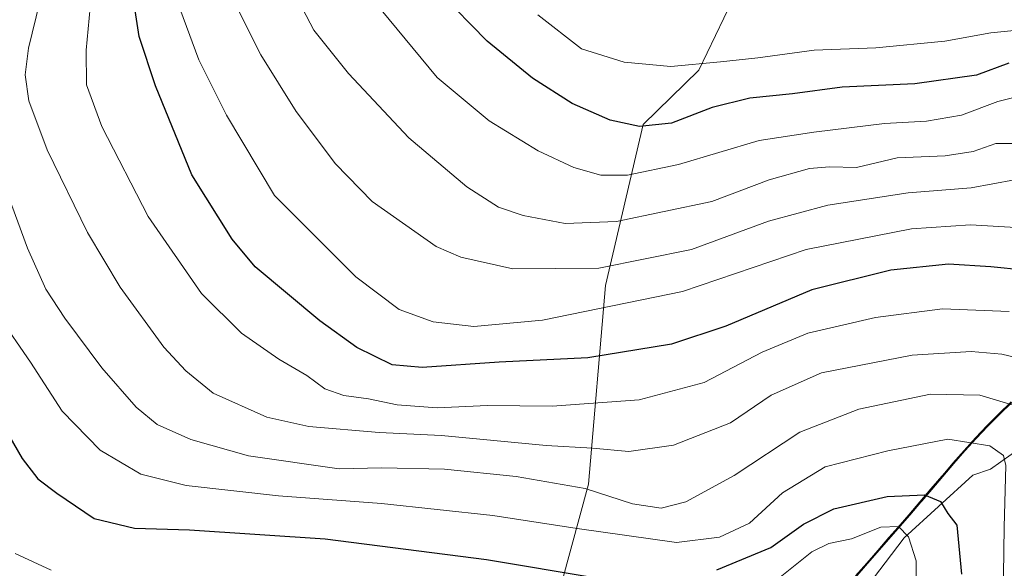
# Model space of a CAD drawing. Units: metres. Extents: x 609889 to 613309, y 4789471 to 4791819.
# Drawn here: x 611029 to 611204, y 4791497 to 4791594 of the extents above; entities that cross this region are included whole.
import ezdxf

# ---------------------------------------------------------------- set-up
doc = ezdxf.new("R2010")
doc.units = ezdxf.units.M
doc.header["$MEASUREMENT"] = 0
for name, color, linetype, lineweight in [('Arbolado forestal CxS', 92, 'Continuous', 0), ('Corriente natural lineal', 142, 'Continuous', 13), ('Curva de nivel maestra', 30, 'Continuous', 30), ('Curva de nivel normal', 30, 'Continuous', 0), ('Matorral CxS', 135, 'Continuous', 0), ('Municipio', 91, 'Continuous', 13), ('Municipio CxS', 4, 'Continuous', 0)]:
    doc.layers.add(name, color=color, linetype=linetype, lineweight=lineweight)

# ---------------------------------------------------------------- blocks, each defined once
blk = doc.blocks.new('*U9')
at = {"layer": 'Matorral CxS', "color": 135, "linetype": 'Continuous', "lineweight": 0}
for points in [[(611205.3237, 4791526.4517, 460.9201), (611203.1537, 4791524.3715, 459.2923), (611201.0537, 4791522.2415, 457.7145), (611198.9937, 4791520.0617, 456.2924), (611196.9837, 4791517.8417, 454.8893), (611194.9935, 4791515.5817, 453.9899), (611194.0937, 4791514.5313, 453.5473), (611193.5507, 4791513.9015, 453.2686), (611193.0337, 4791513.3015, 452.9937), (611191.0935, 4791511.0115, 451.6215), (611189.1435, 4791508.7213, 450.0083), (611187.1937, 4791506.4415, 448.4988), (611185.2235, 4791504.1715, 447.3204), (611183.6535, 4791502.3815, 446.2082), (611181.6837, 4791500.1213, 444.6661), (611179.7035, 4791497.8613, 443.1727), (611177.7437, 4791495.5913, 441.5366)], [(611122.4015, 4791482.6815, 441.6117), (611130.3023, 4791511.8553, 461.9274), (611133.3405, 4791547.1061, 484.609), (611140.0259, 4791575.6723, 501.204), (611149.9373, 4791585.3279, 506.1389), (611155.826, 4791597.6293, 512.7084)]]:
    blk.add_polyline3d(points, dxfattribs=at)

msp = doc.modelspace()

# ---------------------------------------------------------------- linework, layer by layer
at = {"layer": 'Arbolado forestal CxS', "color": 92, "linetype": 'Continuous', "lineweight": 0}
for points in [[(611127.0211, 4791776.7703, 564.1471), (611132.0354, 4791765.6275, 564.2908), (611140.95, 4791743.8999, 563.5771), (611151.5362, 4791721.0583, 560.0851), (611161.008, 4791690.4171, 552.8491), (611168.8091, 4791660.8897, 541.1525), (611176.3559, 4791642.9053, 536.2614), (611171.5333, 4791619.2023, 527.2942), (611155.826, 4791597.6293, 512.7084), (611149.9373, 4791585.3279, 506.1389), (611140.0259, 4791575.6723, 501.204), (611133.3405, 4791547.1061, 484.609), (611130.3023, 4791511.8553, 461.9274), (611122.4015, 4791482.6815, 441.6117), (611115.7159, 4791469.9183, 433.1104), (611109.5495, 4791458.1721, 425.0232)], [(611155.826, 4791597.6293, 512.7084), (611149.9373, 4791585.3279, 506.1389), (611140.0259, 4791575.6723, 501.204), (611133.3405, 4791547.1061, 484.609), (611130.3023, 4791511.8553, 461.9274), (611122.4015, 4791482.6815, 441.6117), (611115.7159, 4791469.9183, 433.1104), (611109.5495, 4791458.1721, 425.0232), (611098.779, 4791459.4315, 424.2976), (611096.2695, 4791459.0203, 423.9903), (611093.9018, 4791458.6321, 424.1588), (611074.5618, 4791461.6329, 424.3504), (611069.4019, 4791459.9699, 422.6609), (611025.5684, 4791445.8401, 421.7454)], [(611177.7437, 4791495.5913, 441.5366), (611179.7035, 4791497.8613, 443.1727), (611181.6837, 4791500.1213, 444.6661), (611183.6535, 4791502.3815, 446.2082), (611185.2235, 4791504.1715, 447.3204), (611187.1937, 4791506.4415, 448.4988), (611189.1435, 4791508.7213, 450.0083), (611191.0935, 4791511.0115, 451.6215), (611193.0337, 4791513.3015, 452.9937), (611193.5507, 4791513.9015, 453.2686), (611194.0937, 4791514.5313, 453.5473), (611194.9935, 4791515.5817, 453.9899), (611196.9837, 4791517.8417, 454.8893), (611198.9937, 4791520.0617, 456.2924), (611201.0537, 4791522.2415, 457.7145), (611203.1537, 4791524.3715, 459.2923), (611205.3237, 4791526.4517, 460.9201)], [(611177.7437, 4791495.5913, 441.5366), (611179.7035, 4791497.8613, 443.1727), (611181.6837, 4791500.1213, 444.6661), (611183.6535, 4791502.3815, 446.2082), (611185.2235, 4791504.1715, 447.3204), (611187.1937, 4791506.4415, 448.4988), (611189.1435, 4791508.7213, 450.0083), (611191.0935, 4791511.0115, 451.6215), (611193.0337, 4791513.3015, 452.9937), (611193.5507, 4791513.9015, 453.2686), (611194.0937, 4791514.5313, 453.5473), (611194.9935, 4791515.5817, 453.9899), (611196.9837, 4791517.8417, 454.8893), (611198.9937, 4791520.0617, 456.2924), (611201.0537, 4791522.2415, 457.7145), (611203.1537, 4791524.3715, 459.2923), (611205.3237, 4791526.4517, 460.9201)]]:
    msp.add_polyline3d(points, dxfattribs=at)
at = {"layer": 'Corriente natural lineal', "color": 142, "linetype": 'Continuous', "lineweight": 13}
msp.add_polyline3d([(611289, 4791551, 503.7639), (611282.3527, 4791550.6027, 500.6215), (611273.8324, 4791548.5998, 495.978), (611265.2404, 4791546.4196, 491.7246), (611260.1503, 4791544.6371, 488.7311), (611254.0866, 4791541.5957, 484.1981), (611245.8569, 4791540.5408, 479.5707), (611236.4315, 4791538.0964, 475.2017), (611231.7354, 4791535.5005, 472.8374), (611216.7709, 4791523.5358, 461.6035), (611207.2031, 4791518.4335, 456.9338), (611201.6613, 4791514.5189, 454.1154), (611198.5456, 4791513.4368, 453.1262), (611186.3576, 4791502.3564, 446.0316), (611178.6361, 4791492.2115, 438.8563), (611177.5667, 4791490.1006, 437.4732), (611176.351, 4791485.2694, 435.6133), (611174.4461, 4791481.2296, 434.5199), (611167.5506, 4791472.7719, 430.3389), (611162.0884, 4791463.492, 424.617), (611159.8366, 4791458.5391, 421.7529), (611156.1611, 4791453.4618, 418.4014), (611152.6227, 4791445.1558, 414.9461), (611152.5664, 4791445.0633, 414.9291)], dxfattribs=at)
at = {"layer": 'Curva de nivel maestra', "color": 30, "linetype": 'Continuous', "lineweight": 30, "flags": 128}
for points, elevation in [([(611207.61, 4791549.8501), (611201.76, 4791550.4601), (611194.24, 4791550.9001), (611183.96, 4791549.8201), (611169.96, 4791546.3401), (611154.68, 4791539.9301), (611145.05, 4791536.6901), (611130.2, 4791534.3101), (611114.48, 4791533.5001), (611100.78, 4791532.5601), (611095.5, 4791533.0201), (611089.19, 4791536.1501), (611082.65, 4791540.8301), (611071.16, 4791550.4101), (611067.05, 4791555.3201), (611059.9, 4791566.7801), (611053.44, 4791582.5401), (611050.59, 4791591.3301), (611049, 4791601.7401)], 475), ([(611204.94, 4791586.5601), (611199.21, 4791584.4801), (611188.27, 4791582.9201), (611175.37, 4791582.3001), (611166.56, 4791581.1501), (611158.96, 4791580.3901), (611152.3, 4791578.7301), (611145.07, 4791575.9101), (611139.4, 4791575.3601), (611134.19, 4791576.4801), (611127.44, 4791579.4401), (611120.37, 4791583.9301), (611112.33, 4791590.5001), (611103.86, 4791599.2001)], 500), ([(611026.73, 4791521.7701), (611029.82, 4791516.4301), (611032.57, 4791512.8101), (611035.98, 4791510.2801), (611042.61, 4791505.7601), (611049.74, 4791504.0401), (611059.52, 4791503.7601), (611083.57, 4791502.1501), (611112.23, 4791498.4801), (611131.66, 4791495.2501)], 450), ([(611153.13, 4791496.6701), (611162.69, 4791500.6101), (611168.48, 4791504.7801), (611173.89, 4791507.5101), (611183.33, 4791509.6801), (611189.96, 4791509.9501), (611192.79, 4791508.7701), (611194.12, 4791506.6301), (611195.68, 4791504.5601), (611196.52, 4791495.9001)], 450)]:
    msp.add_lwpolyline(points, dxfattribs=dict(at, elevation=elevation))
at = {"layer": 'Curva de nivel normal', "color": 30, "linetype": 'Continuous', "lineweight": 0, "flags": 128}
for points, elevation in [([(611207.02, 4791572.35), (611202.63, 4791572.33), (611198.63, 4791570.9), (611193.63, 4791570.12), (611185.11, 4791569.76), (611177.88, 4791568.07), (611173.11, 4791568.21), (611169.57, 4791567.9), (611162.4, 4791565.85), (611152.24, 4791562.04), (611135.3, 4791558.49), (611126.16, 4791558.15), (611118.71, 4791559.53), (611114.34, 4791561.01), (611108.72, 4791564.64), (611098.43, 4791573.36), (611087.71, 4791584.76), (611081.6, 4791592.43), (611072.85, 4791609.1)], 490), ([(611206.2, 4791557.41), (611198.1, 4791557.87), (611187.63, 4791557.18), (611168.94, 4791553.54), (611147, 4791546.05), (611122.14, 4791540.96), (611109.97, 4791539.83), (611102.75, 4791540.68), (611096.7, 4791542.88), (611089.01, 4791548.69), (611074.57, 4791563.09), (611066.06, 4791577.35), (611061.14, 4791587.16), (611056.2, 4791600.67)], 480), ([(611205.92, 4791565.85), (611198.22, 4791564.48), (611187.08, 4791563.6), (611172.78, 4791561.36), (611162.28, 4791558.53), (611148.58, 4791553.49), (611132.14, 4791550.2), (611116.91, 4791550.08), (611107.68, 4791552.16), (611103.29, 4791554.06), (611091.94, 4791562.02), (611085.43, 4791568.72), (611078.43, 4791578.01), (611072.16, 4791588.08), (611066.49, 4791599.4)], 485), ([(611090.66, 4791599.57), (611103.46, 4791584.04), (611112.67, 4791576.34), (611121.4, 4791571.05), (611127.71, 4791568.04), (611132.5, 4791566.71), (611137.24, 4791566.7), (611146.28, 4791568.59), (611160.63, 4791572.88), (611170.3, 4791574.31), (611182.88, 4791575.87), (611190.32, 4791576.27), (611196.55, 4791577.34), (611202.96, 4791579.76), (611209.81, 4791581.51)], 495), ([(611032.92, 4791597.45), (611030.94, 4791589.22), (611030.34, 4791584.54), (611030.96, 4791579.92), (611034.26, 4791571.22), (611041.42, 4791556.56), (611047.2, 4791546.83), (611054.97, 4791536.2), (611058.84, 4791532), (611063.71, 4791528.02), (611073.24, 4791523.76), (611080.66, 4791522.12), (611093.14, 4791521.01), (611104.23, 4791520.48), (611122.81, 4791518.72), (611131.04, 4791518.24), (611137.47, 4791517.67), (611145.39, 4791518.81), (611155.5, 4791522.73), (611162.77, 4791527.64), (611171.66, 4791531.6), (611187.8, 4791534.77), (611198.25, 4791535.41), (611203.7, 4791534.94), (611219.72, 4791531.13)], 465), ([(611041.9, 4791596.44), (611041.17, 4791588.88), (611041.22, 4791582.75), (611043.92, 4791575.36), (611052.16, 4791559.37), (611061.64, 4791545.68), (611068.71, 4791538.69), (611075.37, 4791534.07), (611080.3, 4791531.15), (611083.53, 4791528.8), (611086.89, 4791527.58), (611091.29, 4791527.02), (611096.36, 4791525.95), (611103.47, 4791525.39), (611112.42, 4791525.82), (611123.9, 4791525.71), (611139.3, 4791526.82), (611150.86, 4791529.9), (611161.13, 4791535.28), (611169.28, 4791538.65), (611181.27, 4791541.45), (611193.15, 4791543), (611205.02, 4791542.53)], 470), ([(611121.35, 4791595.16), (611129.1, 4791589.15), (611136.65, 4791586.74), (611144.96, 4791586), (611153.73, 4791586.85), (611160.38, 4791587.51), (611170.4, 4791588.9), (611181.3, 4791589.32), (611193.59, 4791590.5), (611201.72, 4791591.94), (611206.48, 4791592.45)], 505), ([(611208.09, 4791525.16), (611199.77, 4791527.67), (611191.01, 4791527.83), (611178.32, 4791525.18), (611167.86, 4791521.12), (611156.19, 4791513.42), (611147.58, 4791508.7), (611143.22, 4791507.62), (611138.11, 4791508.38), (611129.76, 4791511.11), (611117.48, 4791513.22), (611104.77, 4791514.51), (611093.58, 4791514.77), (611086.08, 4791514.6), (611069.97, 4791516.91), (611059.75, 4791519.8), (611053.78, 4791522.48), (611050.06, 4791525.52), (611043.92, 4791532.5), (611037.39, 4791541.3), (611033.98, 4791546.5), (611030.72, 4791553.74), (611026.23, 4791566.01)], 460), ([(611203.87, 4791487.27), (611204.12, 4791504.22), (611204.42, 4791515.17), (611203.97, 4791516.98), (611201.59, 4791518.66), (611194.11, 4791519.86), (611183.48, 4791517.77), (611172.36, 4791514.96), (611164.76, 4791510.3), (611158.92, 4791504.92), (611153.57, 4791502.43), (611145.92, 4791501.52), (611128.3, 4791504), (611113.33, 4791506.32), (611093.57, 4791508.46), (611075.31, 4791509.77), (611058.9, 4791511.64), (611050.86, 4791513.64), (611043.64, 4791517.88), (611036.91, 4791524.82), (611031.27, 4791533.49), (611025.58, 4791541.71)], 455), ([(611164.32, 4791495.34), (611169.96, 4791499.85), (611172.96, 4791501.32), (611176.99, 4791502.18), (611182.23, 4791504.21), (611185.32, 4791504.34), (611187.14, 4791502.54), (611188.5, 4791498.24), (611188.56, 4791491.63)], 445), ([(611028.54, 4791499.58), (611034.92, 4791496.59)], 445)]:
    msp.add_lwpolyline(points, dxfattribs=dict(at, elevation=elevation))
at = {"layer": 'Matorral CxS', "color": 135, "linetype": 'Continuous', "lineweight": 0}
for points in [[(611127.0211, 4791776.7703, 564.1471), (611132.0354, 4791765.6275, 564.2908), (611140.95, 4791743.8999, 563.5771), (611151.5362, 4791721.0583, 560.0851), (611161.008, 4791690.4171, 552.8491), (611168.8091, 4791660.8897, 541.1525), (611176.3559, 4791642.9053, 536.2614), (611171.5333, 4791619.2023, 527.2942), (611155.826, 4791597.6293, 512.7084), (611149.9373, 4791585.3279, 506.1389), (611140.0259, 4791575.6723, 501.204), (611133.3405, 4791547.1061, 484.609), (611130.3023, 4791511.8553, 461.9274), (611122.4015, 4791482.6815, 441.6117), (611115.7159, 4791469.9183, 433.1104), (611109.5495, 4791458.1721, 425.0232)], [(611177.7437, 4791495.5913, 441.5366), (611179.7035, 4791497.8613, 443.1727), (611181.6837, 4791500.1213, 444.6661), (611183.6535, 4791502.3815, 446.2082), (611185.2235, 4791504.1715, 447.3204), (611187.1937, 4791506.4415, 448.4988), (611189.1435, 4791508.7213, 450.0083), (611191.0935, 4791511.0115, 451.6215), (611193.0337, 4791513.3015, 452.9937), (611193.5507, 4791513.9015, 453.2686), (611194.0937, 4791514.5313, 453.5473), (611194.9935, 4791515.5817, 453.9899), (611196.9837, 4791517.8417, 454.8893), (611198.9937, 4791520.0617, 456.2924), (611201.0537, 4791522.2415, 457.7145), (611203.1537, 4791524.3715, 459.2923), (611205.3237, 4791526.4517, 460.9201)]]:
    msp.add_polyline3d(points, dxfattribs=at)
at = {"layer": 'Municipio', "color": 91, "linetype": 'Continuous', "lineweight": 13, "flags": 128}
msp.add_lwpolyline([(611173.988, 4791490.976), (611179.866, 4791497.794), (611187.352, 4791506.371), (611189.303, 4791508.656), (611189.479, 4791508.864), (611191.255, 4791510.944), (611195.157, 4791515.516), (611197.14, 4791517.771), (611199.154, 4791519.995), (611201.21, 4791522.177), (611203.317, 4791524.309), (611205.485, 4791526.38)], dxfattribs=at)
msp.add_lwpolyline([(611173.988, 4791490.976), (611179.866, 4791497.794), (611187.352, 4791506.371), (611189.303, 4791508.656), (611189.479, 4791508.864), (611191.255, 4791510.944), (611195.157, 4791515.516), (611197.14, 4791517.771), (611199.154, 4791519.995), (611201.21, 4791522.177), (611203.317, 4791524.309), (611205.485, 4791526.38)], dxfattribs=at)
at = {"layer": 'Municipio CxS', "color": 4, "linetype": 'Continuous', "lineweight": 0, "flags": 128}
for points in [[(611173.988, 4791490.976), (611179.866, 4791497.794), (611187.352, 4791506.371), (611189.303, 4791508.656), (611189.479, 4791508.864), (611191.255, 4791510.944), (611195.157, 4791515.516), (611197.14, 4791517.771), (611199.154, 4791519.995), (611201.21, 4791522.177), (611203.317, 4791524.309), (611205.485, 4791526.38)], [(611205.485, 4791526.38), (611203.317, 4791524.309), (611201.21, 4791522.177), (611199.154, 4791519.995), (611197.14, 4791517.771), (611195.157, 4791515.516), (611191.255, 4791510.944), (611189.479, 4791508.864), (611189.303, 4791508.656), (611187.352, 4791506.371), (611179.866, 4791497.794), (611173.988, 4791490.976)]]:
    msp.add_lwpolyline(points, dxfattribs=at)

# ---------------------------------------------------------------- block references
at = {"layer": 'Matorral CxS', "color": 135, "linetype": 'Continuous', "lineweight": 0}
msp.add_blockref('*U9', (0, 0), dxfattribs=at)

doc.saveas('drawing.dxf')
